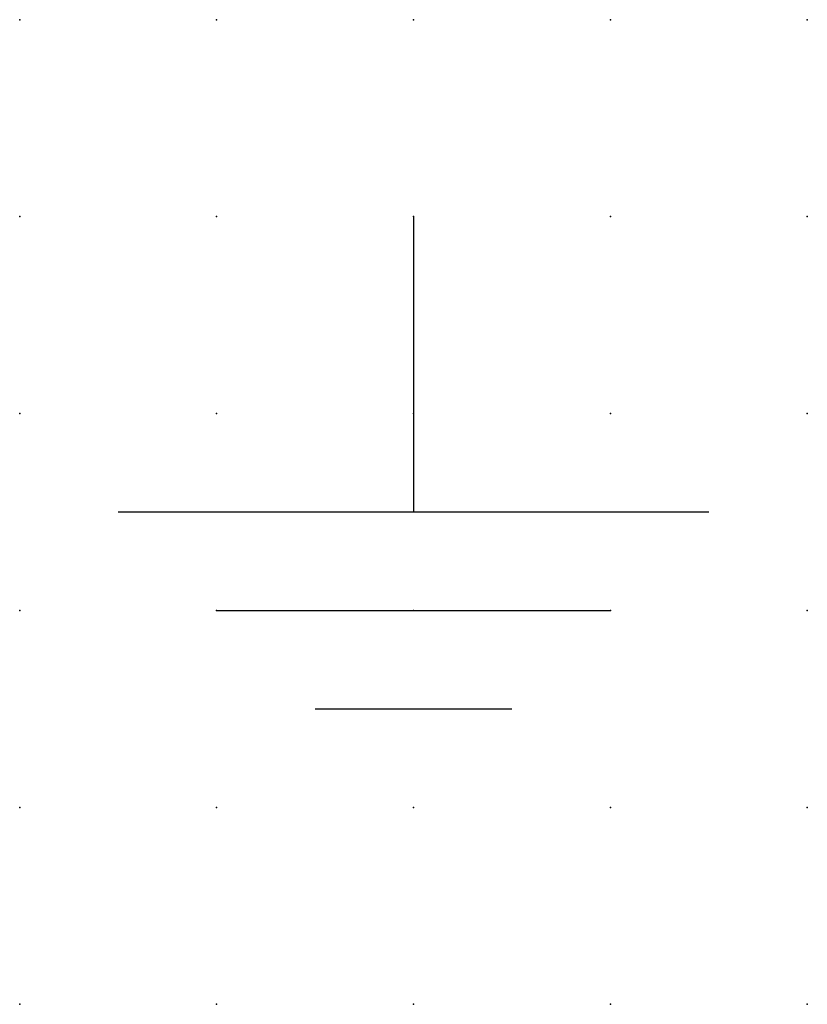
# Model space of a CAD drawing. Extents: x 0.8 to 27.9, y -41 to 2.8.
import ezdxf

# ---------------------------------------------------------------- set-up
doc = ezdxf.new("R2010")
doc.units = 0
doc.header["$PDSIZE"] = -2
doc.layers.get('0').update_dxf_attribs({"color": 9, "linetype": 'CONTINUOUS', "plot": 0})
doc.layers.add('00.9 GRID -025', color=1, linetype='CONTINUOUS', plot=False)
doc.layers.add('01.2-CONTINUOUS-025', color=2, linetype='CONTINUOUS')

# ---------------------------------------------------------------- blocks, each defined once
blk = doc.blocks.new('*U5')
blk.add_point((0, 0))
blk = doc.blocks.new('*U7')
at = {"layer": '00.9 GRID -025', "color": 0, "linetype": 'ByBlock', "lineweight": -2, "transparency": 16777216}
for p in [(0, 12.5), (2.5, 12.5), (5, 12.5), (7.5, 12.5), (10, 12.5), (0, 10), (2.5, 10), (5, 10), (7.5, 10), (10, 10), (0, 7.5), (2.5, 7.5), (5, 7.5), (7.5, 7.5), (10, 7.5), (0, 5), (2.5, 5), (5, 5), (7.5, 5), (10, 5), (0, 2.5), (2.5, 2.5), (5, 2.5), (7.5, 2.5), (10, 2.5), (0, 0), (2.5, 0), (5, 0), (7.5, 0), (10, 0)]:
    blk.add_blockref('*U5', p, dxfattribs=at)

msp = doc.modelspace()

# ---------------------------------------------------------------- linework, layer by layer
at = {"layer": '01.2-CONTINUOUS-025'}
for p, q in [((22.883, -31.011), (22.883, -34.761)), ((19.133, -34.761), (26.633, -34.761)), ((20.383, -36.011), (25.383, -36.011)), ((21.633, -37.261), (24.133, -37.261))]:
    msp.add_line(p, q, dxfattribs=at)

# ---------------------------------------------------------------- block references
at = {"layer": '00.9 GRID -025'}
msp.add_blockref('*U7', (17.883, -41.011), dxfattribs=at)

doc.saveas('drawing.dxf')
